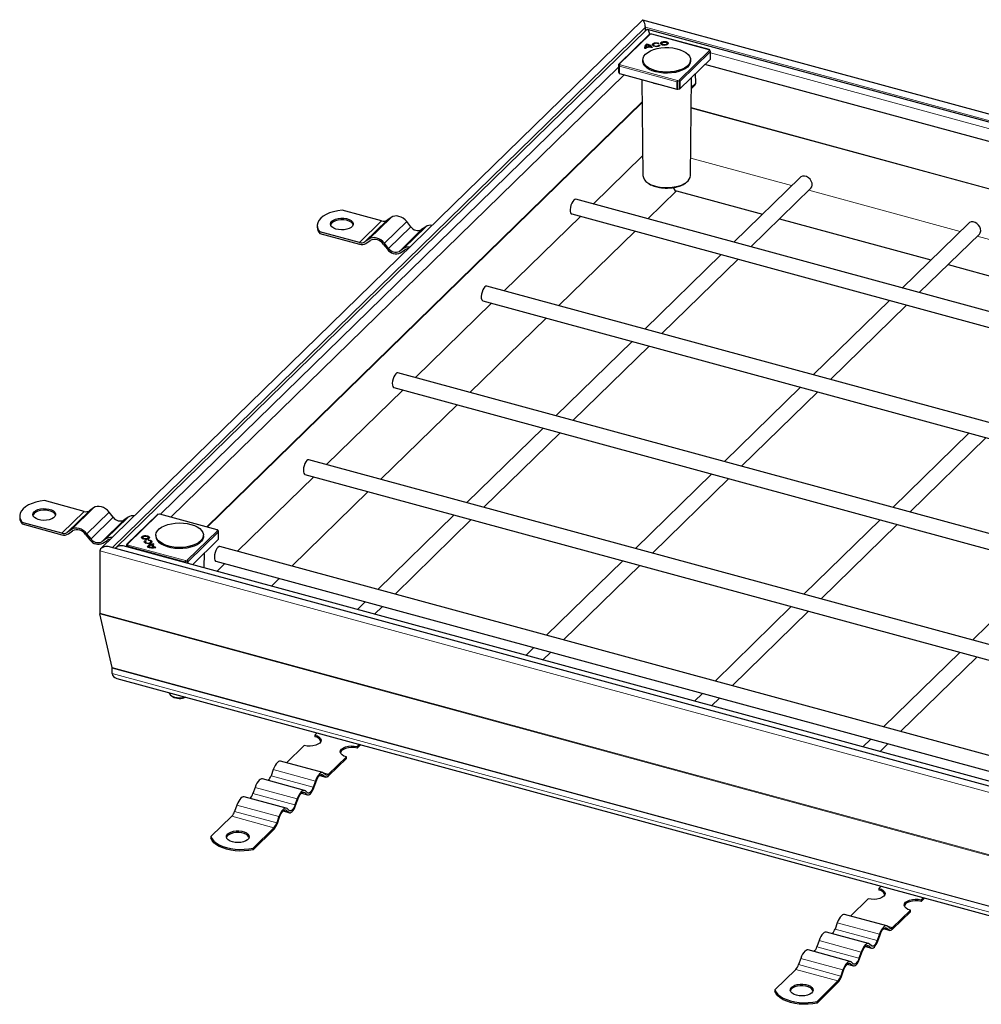
# Model space of a CAD drawing. Units: millimetres. Extents: x 0 to 420, y 0 to 297.
# Drawn here: x 226 to 327, y 83 to 186 of the extents above; entities that cross this region are included whole.
import ezdxf

# ---------------------------------------------------------------- set-up
doc = ezdxf.new("R2010")
doc.units = ezdxf.units.MM

msp = doc.modelspace()

# ---------------------------------------------------------------- linework, layer by layer
at = {"color": 7, "linetype": 'Continuous', "lineweight": 25}
for p, q in [((291.2038, 185.9673), (234.3867, 130.5121)), ((291.6884, 184.9887), (235.954, 130.5903)), ((398.7466, 156.7607), (291.2438, 185.9777)), ((291.5178, 184.8222), (291.5178, 185.2234)), ((397.1793, 156.3397), (291.7283, 184.9991)), ((291.9116, 184.4511), (288.7374, 181.353)), ((292.1568, 184.5088), (291.9657, 184.4783)), ((298.214, 182.8717), (292.1987, 184.5065)), ((291.5931, 182.9964), (291.4734, 182.9774)), ((291.5553, 183.1301), (291.5544, 183.0443)), ((291.5546, 183.0326), (291.5544, 183.0443)), ((291.5554, 183.1189), (291.5546, 183.0326)), ((291.5624, 183.0338), (291.5546, 183.0326)), ((292.0286, 183.1943), (291.5554, 183.1189)), ((291.5626, 183.0523), (291.5619, 182.9915)), ((292.0862, 183.1356), (291.5626, 183.0523)), ((291.6258, 183.3478), (291.6255, 183.434)), ((291.6595, 183.3413), (291.6258, 183.3478)), ((292.0297, 183.1266), (292.0286, 183.1943)), ((292.2515, 183.1013), (292.1317, 183.0822)), ((292.3782, 183.3896), (292.3774, 183.3039)), ((292.9331, 183.5445), (292.8479, 183.4971)), ((292.935, 183.3566), (293.0572, 183.3423)), ((292.9357, 183.2704), (292.935, 183.3566)), ((292.9878, 183.2642), (292.9357, 183.2704)), ((293.238, 183.5265), (293.2371, 183.4408)), ((293.2497, 183.397), (293.2371, 183.4408)), ((293.2975, 183.35), (293.2497, 183.397)), ((293.8027, 183.4408), (293.8018, 183.5265)), ((293.9181, 183.4818), (293.9081, 183.5018)), ((295.1644, 178.7777), (298.346, 181.883)), ((298.3326, 182.7282), (298.2736, 182.8266)), ((298.3575, 181.9074), (298.3469, 182.6781)), ((288.7072, 181.2828), (288.6966, 180.5087)), ((288.7107, 181.3077), (288.7088, 181.2828)), ((291.2568, 181.8021), (291.2568, 181.6821)), ((296.2568, 181.6821), (296.2568, 181.8021)), ((388.5149, 156.6604), (297.7717, 181.3225)), ((289.2824, 180.2357), (241.7144, 133.8079)), ((288.7011, 180.4931), (288.7602, 180.3947)), ((288.809, 180.3644), (294.8382, 178.7257)), ((296.2576, 169.6743), (296.3622, 179.9468)), ((296.806, 179.3593), (296.7969, 180.371)), ((291.1536, 179.7271), (291.256, 169.6743)), ((296.3505, 178.7942), (296.7316, 179.1662)), ((294.9144, 178.7221), (295.1055, 178.7525)), ((307.7641, 169.4681), (300.79, 162.6611)), ((291.7693, 165.1127), (294.7844, 168.0556)), ((294.7195, 167.9923), (294.466, 168.4147)), ((294.7844, 168.0556), (303.8052, 165.604)), ((302.5818, 162.1741), (308.8817, 168.323)), ((380.8108, 140.9131), (284.2127, 167.1664)), ((263.8453, 164.8914), (259.6908, 166.0206)), ((283.7931, 165.6224), (379.482, 139.6162)), ((257.0907, 164.4017), (257.0907, 164.2302)), ((264.846, 165.2697), (264.4082, 164.9644)), ((266.9097, 164.2846), (266.4719, 164.8278)), ((305.5969, 165.117), (321.4935, 160.7967)), ((325.4525, 164.6607), (318.4784, 157.8538)), ((257.3573, 163.5716), (257.3573, 163.743)), ((261.5119, 162.6139), (257.3573, 163.743)), ((257.3573, 163.5716), (261.5119, 162.4425)), ((268.4731, 164.2839), (268.0354, 163.9786)), ((282.4353, 156.0025), (290.4405, 163.8158)), ((320.2701, 157.3668), (326.5701, 163.5157)), ((262.5125, 162.9922), (262.0747, 162.6869)), ((262.1998, 162.5317), (262.6376, 162.837)), ((264.0134, 162.463), (264.4511, 161.9198)), ((264.5762, 162.007), (264.1385, 162.5503)), ((266.1397, 162.0064), (265.7019, 161.7011)), ((265.827, 161.5459), (266.2647, 161.8512)), ((299.4612, 161.3642), (291.4561, 153.5509)), ((293.2479, 153.0639), (301.253, 160.8772)), ((323.2853, 160.3097), (339.1819, 155.9893)), ((371.4769, 131.803), (274.8788, 158.0563)), ((274.4592, 156.5123), (370.1481, 130.5061)), ((317.1496, 156.5569), (309.1445, 148.7436)), ((310.9362, 148.2566), (318.9414, 156.0699)), ((273.1014, 146.8924), (281.1066, 154.7056)), ((290.1273, 152.254), (282.1222, 144.4407)), ((283.914, 143.9538), (291.9191, 151.767)), ((362.143, 122.6928), (265.5449, 148.9461)), ((265.1252, 147.4021), (360.8142, 121.3959)), ((307.8157, 147.4467), (299.8105, 139.6334)), ((301.6023, 139.1464), (309.6075, 146.9597)), ((263.7675, 137.7822), (271.7727, 145.5955)), ((280.7934, 143.1438), (272.7883, 135.3305)), ((274.58, 134.8436), (282.5852, 142.6568)), ((325.5041, 142.6394), (317.4989, 134.8261)), ((319.2907, 134.3391), (327.2958, 142.1524)), ((352.8091, 113.5826), (256.211, 139.8359)), ((255.7913, 138.2919), (351.4803, 112.2857)), ((298.4818, 138.3365), (290.4766, 130.5232)), ((292.2684, 130.0363), (300.2736, 137.8495)), ((254.4336, 128.672), (262.4388, 136.4853)), ((232.6141, 134.4088), (228.4595, 135.5379)), ((233.6147, 134.7871), (233.1769, 134.4818)), ((235.6784, 133.8019), (235.2407, 134.3452)), ((225.8594, 133.919), (225.8594, 133.7476)), ((237.2419, 133.8013), (236.8041, 133.496)), ((240.2857, 134.0627), (237.1115, 130.9646)), ((240.5309, 134.1204), (240.3399, 134.0899)), ((246.5882, 132.4833), (240.5729, 134.1181)), ((271.4595, 134.0336), (263.4544, 126.2204)), ((265.2461, 125.7334), (273.2513, 133.5467)), ((316.1701, 133.5292), (308.165, 125.7159)), ((226.1261, 133.0889), (226.1261, 133.2604)), ((230.2806, 132.1312), (226.1261, 133.2604)), ((226.1261, 133.0889), (230.2806, 131.9598)), ((231.2812, 132.5095), (230.8435, 132.2042)), ((230.9685, 132.049), (231.4063, 132.3543)), ((246.6465, 132.4375), (246.6335, 132.4566)), ((246.7068, 132.3398), (246.6477, 132.4382)), ((246.7317, 131.519), (246.721, 132.2897)), ((309.9568, 125.2289), (317.9619, 133.0422)), ((232.7821, 131.9804), (233.2199, 131.4371)), ((233.345, 131.5244), (232.9072, 132.0676)), ((234.9084, 131.5237), (234.4706, 131.2184)), ((234.5957, 131.0632), (235.0335, 131.3685)), ((238.7828, 131.6735), (238.782, 131.5878)), ((239.0284, 131.3705), (239.1203, 131.3266)), ((239.0284, 131.2842), (239.0284, 131.3705)), ((239.0593, 131.2694), (239.0284, 131.2842)), ((239.0486, 131.2307), (239.0478, 131.145)), ((239.3475, 131.5878), (239.3467, 131.6735)), ((239.3931, 131.3715), (239.4209, 131.4344)), ((239.4214, 131.3651), (239.4209, 131.4344)), ((239.6133, 131.145), (239.6125, 131.2307)), ((240.1443, 131.9148), (240.1443, 131.7948)), ((243.9771, 128.8173), (246.7201, 131.4946)), ((245.1443, 131.7948), (245.1443, 131.9148)), ((234.2674, 130.2723), (234.2674, 123.7372)), ((341.8217, 101.7212), (235.1538, 130.7112)), ((341.3371, 102.357), (236.7211, 130.7893)), ((237.0814, 130.8944), (237.0786, 130.6922)), ((239.3967, 130.6358), (239.3979, 130.7217)), ((239.7083, 130.9047), (239.8546, 130.6609)), ((239.8211, 130.8488), (239.8222, 130.9343)), ((239.97, 130.6008), (239.8211, 130.8488)), ((239.8222, 130.9343), (239.984, 130.6646)), ((239.8546, 130.6609), (239.8555, 130.5964)), ((239.8884, 130.9502), (239.8889, 131.0194)), ((239.8889, 131.0194), (239.9259, 130.9577)), ((239.984, 130.6646), (239.9837, 130.6115)), ((240.092, 130.6132), (240.0924, 130.6803)), ((240.0924, 130.6803), (240.1294, 130.6187)), ((336.8814, 106.2645), (246.8771, 130.7257)), ((245.2336, 128.4758), (245.2498, 130.0594)), ((246.4574, 129.1817), (335.5526, 104.9676)), ((289.1479, 129.2263), (281.1427, 121.413)), ((282.9345, 120.9261), (290.9396, 128.7394)), ((333.8585, 128.7219), (325.8534, 120.9086)), ((252.2726, 126.5628), (253.1049, 127.3751)), ((262.1256, 124.9235), (261.2933, 124.1111)), ((263.0851, 123.6242), (263.9174, 124.4365)), ((306.8362, 124.419), (298.8311, 116.6057)), ((235.5694, 118.0193), (234.278, 123.6434)), ((300.6229, 116.1188), (308.628, 123.932)), ((279.814, 120.1161), (278.9817, 119.3038)), ((280.7735, 118.8169), (281.6057, 119.6292)), ((324.5246, 119.6117), (316.5195, 111.7984)), ((318.3112, 111.3114), (326.3164, 119.1247)), ((235.5747, 117.3829), (235.5747, 117.9724)), ((236.0481, 116.8911), (341.5451, 88.2193)), ((241.7455, 115.0847), (241.9054, 114.9752)), ((297.5023, 115.3088), (296.6701, 114.4965)), ((298.4618, 114.0095), (299.2941, 114.8219)), ((257.088, 111.1729), (256.8446, 110.9354)), ((256.8446, 110.9354), (256.8446, 110.764)), ((255.7245, 109.8422), (253.8717, 108.0338)), ((261.51, 109.9711), (261.2667, 109.7336)), ((261.6474, 109.9338), (261.2667, 109.5621)), ((261.2667, 109.7336), (261.2667, 109.5621)), ((315.1907, 110.5015), (314.3584, 109.6892)), ((316.1502, 109.2022), (316.9825, 110.0145)), ((260.1466, 108.6403), (258.2815, 106.82)), ((260.1466, 108.4689), (260.1466, 108.6403)), ((257.6655, 107.0027), (253.2434, 108.2045)), ((260.1466, 108.4689), (258.2815, 106.6485)), ((252.4734, 107.3192), (252.2424, 106.6695)), ((257.3414, 106.707), (257.993, 106.5299)), ((257.6875, 106.7692), (257.9185, 106.5704)), ((257.9845, 106.756), (257.7535, 106.9549)), ((250.5594, 105.4511), (250.3284, 104.8014)), ((255.7514, 105.1345), (251.3294, 106.3364)), ((256.8955, 106.1174), (256.6645, 105.4677)), ((256.7305, 105.4109), (256.9615, 106.0606)), ((253.8374, 103.2664), (249.4153, 104.4682)), ((255.4274, 104.8389), (256.079, 104.6618)), ((255.7735, 104.9011), (256.0045, 104.7023)), ((256.0705, 104.8879), (255.8395, 105.0867)), ((248.6454, 103.583), (248.4144, 102.9332)), ((254.9815, 104.2493), (254.7505, 103.5995)), ((254.8165, 103.5427), (255.0475, 104.1925)), ((248.1174, 102.4174), (245.9251, 100.2776)), ((253.0675, 102.3811), (252.8365, 101.7314)), ((252.9025, 101.6746), (253.1335, 102.3243)), ((253.5133, 102.9708), (254.165, 102.7936)), ((253.8595, 103.0329), (254.0905, 102.8341)), ((254.1565, 103.0198), (253.9255, 103.2186)), ((245.9251, 100.2776), (245.9251, 100.1062)), ((252.5395, 101.2155), (250.3472, 99.0758)), ((250.3472, 98.9044), (252.5395, 101.0441)), ((250.3472, 98.9044), (250.3472, 99.0758)), ((316.2732, 95.0876), (316.0298, 94.8501)), ((316.0298, 94.8501), (316.0298, 94.6787)), ((314.9098, 93.7569), (313.0569, 91.9485)), ((320.6953, 93.8858), (320.4519, 93.6483)), ((320.8327, 93.8485), (320.4519, 93.4768)), ((320.4519, 93.6483), (320.4519, 93.4768)), ((316.8507, 90.9174), (312.4286, 92.1192)), ((319.3319, 92.5551), (317.4668, 90.7347)), ((319.3319, 92.3836), (317.4668, 90.5633)), ((319.3319, 92.3836), (319.3319, 92.5551)), ((311.6587, 91.234), (311.4277, 90.5842)), ((314.9367, 89.0493), (310.5146, 90.2511)), ((316.0808, 90.0321), (315.8498, 89.3824)), ((315.9158, 89.3256), (316.1468, 89.9753)), ((316.5266, 90.6217), (317.1783, 90.4446)), ((316.8728, 90.6839), (317.1038, 90.4851)), ((317.1698, 90.6708), (316.9388, 90.8696)), ((309.7447, 89.3658), (309.5137, 88.7161)), ((315.2558, 88.8026), (315.0248, 89.0014)), ((313.0227, 87.1811), (308.6006, 88.3829)), ((314.1668, 88.164), (313.9358, 87.5142)), ((314.0018, 87.4574), (314.2328, 88.1072)), ((314.6126, 88.7536), (315.2643, 88.5765)), ((314.9588, 88.8158), (315.1898, 88.617)), ((307.8306, 87.4977), (307.5996, 86.8479)), ((312.6986, 86.8855), (313.3503, 86.7084)), ((313.0447, 86.9476), (313.2757, 86.7488)), ((313.3417, 86.9345), (313.1107, 87.1333)), ((307.3026, 86.3321), (305.1103, 84.1923)), ((312.2527, 86.2958), (312.0217, 85.6461)), ((312.0877, 85.5893), (312.3187, 86.239)), ((311.7247, 85.1303), (309.5324, 82.9905)), ((309.5324, 82.8191), (311.7247, 84.9588)), ((305.1103, 84.1923), (305.1103, 84.0209)), ((309.5324, 82.8191), (309.5324, 82.9905))]:
    msp.add_line(p, q, dxfattribs=at)
at = {"color": 8, "linetype": 'Continuous', "lineweight": 18}
for p, q in [((288.8072, 181.3672), (291.9814, 184.4653)), ((292.1725, 184.4957), (291.9814, 184.4653)), ((292.1725, 184.4957), (298.1878, 182.8609)), ((298.2469, 182.7625), (295.0727, 179.6644)), ((298.3353, 182.6535), (295.1611, 179.5554)), ((298.2469, 182.7625), (298.1878, 182.8609)), ((298.346, 181.883), (298.3353, 182.6535)), ((389.6003, 157.7197), (298.3491, 182.5199)), ((288.7037, 181.0252), (240.6291, 134.1028)), ((288.7011, 180.4931), (288.7117, 181.2673)), ((288.7708, 181.1689), (288.7117, 181.2673)), ((288.7708, 181.1689), (288.7602, 180.3947)), ((288.8072, 181.3672), (288.8663, 181.2688)), ((288.8196, 181.1382), (288.809, 180.3644)), ((294.8349, 179.5034), (288.8196, 181.1382)), ((294.8816, 179.6339), (288.8663, 181.2688)), ((294.8382, 178.7257), (294.8349, 179.5034)), ((294.8816, 179.6339), (295.0727, 179.6644)), ((295.1022, 179.5305), (294.9111, 179.5001)), ((294.9144, 178.7221), (294.9111, 179.5001)), ((295.1022, 179.5305), (295.1055, 178.7525)), ((295.1611, 179.5554), (295.1644, 178.7777)), ((296.3517, 178.9159), (296.806, 179.3593)), ((245.4839, 132.7834), (291.1775, 177.3818)), ((291.178, 177.3338), (245.5227, 132.7728)), ((388.0313, 151.8122), (296.3295, 176.7348)), ((296.33, 176.7814), (388.0308, 151.8591)), ((286.0488, 166.6674), (291.2351, 171.7294)), ((291.2372, 171.5236), (291.2194, 171.5286)), ((296.276, 171.4767), (306.8717, 168.597)), ((308.6635, 168.1101), (324.5601, 163.7897)), ((276.7149, 157.5572), (284.72, 165.3705)), ((261.5119, 162.6139), (263.8453, 164.8914)), ((264.4082, 164.9644), (262.0747, 162.6869)), ((262.5125, 162.9922), (264.846, 165.2697)), ((264.1385, 162.5503), (266.4719, 164.8278)), ((264.5762, 162.007), (266.9097, 164.2846)), ((268.0354, 163.9786), (265.7019, 161.7011)), ((266.1397, 162.0064), (268.4731, 164.2839)), ((326.3518, 163.3027), (342.2484, 158.9824)), ((267.381, 148.4471), (275.3861, 156.2603)), ((258.0471, 139.3369), (266.0522, 147.1502)), ((248.7132, 130.2267), (256.7183, 138.04)), ((230.2806, 132.1312), (232.6141, 134.4088)), ((233.1769, 134.4818), (230.8435, 132.2042)), ((231.2812, 132.5095), (233.6147, 134.7871)), ((232.9072, 132.0676), (235.2407, 134.3452)), ((233.345, 131.5244), (235.6784, 133.8019)), ((236.8041, 133.496), (234.4706, 131.2184)), ((234.9084, 131.5237), (237.2419, 133.8013)), ((237.1814, 130.9788), (240.3556, 134.0769)), ((240.5467, 134.1073), (240.3556, 134.0769)), ((240.5467, 134.1073), (246.562, 132.4725)), ((246.6211, 132.3741), (243.4469, 129.276)), ((246.7095, 132.2651), (243.5353, 129.167)), ((246.6211, 132.3741), (246.562, 132.4725)), ((246.7201, 131.4946), (246.7095, 132.2651)), ((234.2674, 130.2723), (342.0957, 100.9669)), ((237.0833, 130.6909), (237.0859, 130.8789)), ((237.1449, 130.7805), (237.0859, 130.8789)), ((237.1449, 130.7805), (237.1435, 130.6745)), ((237.1814, 130.9788), (237.2405, 130.8804)), ((237.1938, 130.7498), (237.1926, 130.6612)), ((243.2091, 129.115), (237.1938, 130.7498)), ((243.2558, 129.2455), (237.2405, 130.8804)), ((243.2558, 129.2455), (243.4469, 129.276)), ((243.5353, 129.167), (243.5363, 128.9371)), ((243.2095, 129.0259), (243.2091, 129.115)), ((243.4764, 129.1421), (243.2853, 129.1117)), ((243.2858, 129.0052), (243.2853, 129.1117)), ((243.4764, 129.1421), (243.4772, 128.9532)), ((246.5521, 128.1175), (247.3844, 128.9298)), ((342.0957, 94.4318), (234.2674, 123.7372)), ((234.278, 123.6434), (342.0924, 94.3418)), ((341.6932, 89.1771), (235.5694, 118.0193)), ((235.5747, 117.9724), (341.6915, 89.1321)), ((341.6915, 88.5426), (235.5747, 117.3829)), ((252.2424, 106.6695), (256.6645, 105.4677)), ((256.8955, 106.1174), (252.4734, 107.3192)), ((257.9185, 106.5704), (257.3589, 106.7225)), ((257.6875, 106.7692), (257.5283, 106.8125)), ((257.737, 106.968), (258.2815, 106.82)), ((254.9815, 104.2493), (250.5594, 105.4511)), ((250.3284, 104.8014), (254.7505, 103.5995)), ((256.0045, 104.7023), (255.4449, 104.8544)), ((255.7735, 104.9011), (255.6142, 104.9444)), ((253.0675, 102.3811), (248.6454, 103.583)), ((252.5395, 101.2155), (248.1174, 102.4174)), ((248.4144, 102.9332), (252.8365, 101.7314)), ((254.0905, 102.8341), (253.5308, 102.9862)), ((253.8595, 103.0329), (253.7002, 103.0762)), ((316.0808, 90.0321), (311.6587, 91.234)), ((311.4277, 90.5842), (315.8498, 89.3824)), ((317.1038, 90.4851), (316.5441, 90.6372)), ((316.8728, 90.6839), (316.7135, 90.7272)), ((316.9222, 90.8827), (317.4668, 90.7347)), ((314.1668, 88.164), (309.7447, 89.3658)), ((309.5137, 88.7161), (313.9358, 87.5142)), ((315.1898, 88.617), (314.6301, 88.7691)), ((314.9588, 88.8158), (314.7995, 88.8591)), ((307.5996, 86.8479), (312.0217, 85.6461)), ((312.2527, 86.2958), (307.8306, 87.4977)), ((313.2757, 86.7488), (312.7161, 86.9009)), ((313.0447, 86.9476), (312.8855, 86.9909)), ((311.7247, 85.1303), (307.3026, 86.3321))]:
    msp.add_line(p, q, dxfattribs=at)
at = {"color": 8, "linetype": 'Continuous', "lineweight": 18, "flags": 128}
for points in [[(235.5552, 130.6021), (291.5178, 185.2234), (397.7614, 156.3487)], [(291.7719, 168.8975), (291.8491, 168.8481), (292.1499, 168.6941), (292.4969, 168.5684), (292.8801, 168.4747), (293.2885, 168.4158), (293.7104, 168.3932), (294.1337, 168.4077), (294.5461, 168.4588), (294.9357, 168.5451), (295.2915, 168.664), (295.6032, 168.8122), (295.8393, 168.9678)]]:
    msp.add_lwpolyline(points, dxfattribs=at)
at = {"color": 7, "linetype": 'Continuous', "lineweight": 25, "flags": 128}
for points in [[(296.2534, 181.7348), (296.1954, 181.5185), (296.0673, 181.3103), (295.8726, 181.1162), (295.6171, 180.9419), (295.3081, 180.7924), (294.9545, 180.6719), (294.5664, 180.5839), (294.155, 180.5309), (293.7322, 180.5146), (293.3101, 180.5352), (292.9008, 180.5923), (292.5162, 180.6842), (292.1672, 180.8083), (291.864, 180.961), (291.6152, 181.1378), (291.428, 181.3338), (291.3079, 181.5432), (291.2581, 181.7601), (291.2803, 181.9782), (291.3737, 182.1912), (291.5357, 182.3931), (291.7615, 182.5779), (292.0448, 182.7404), (292.3773, 182.8759), (292.7495, 182.9806), (293.1507, 183.0513), (293.5693, 183.0861), (293.9933, 183.0839), (294.4105, 183.0449), (294.8089, 182.9701), (295.1771, 182.8617), (295.5043, 182.7229), (295.7813, 182.5575), (296.0001, 182.3704), (296.1543, 182.167), (296.2396, 181.9531), (296.2534, 181.7348)], [(293.0572, 183.3423), (292.9903, 183.266), (292.8707, 183.2093), (292.7177, 183.1812), (292.5554, 183.1861), (292.4099, 183.2234), (292.3042, 183.287), (292.2552, 183.3668), (292.2707, 183.4501), (292.3482, 183.5237), (292.4755, 183.5757), (292.6321, 183.5981), (292.7932, 183.587), (292.9331, 183.5445)], [(292.8479, 183.4971), (292.7509, 183.5263), (292.6394, 183.5336), (292.5312, 183.5179), (292.4435, 183.4817), (292.3903, 183.4308), (292.3799, 183.3731), (292.4141, 183.318), (292.4874, 183.2741), (292.5881, 183.2484), (292.7003, 183.2451), (292.8062, 183.2646), (292.8888, 183.3039), (292.935, 183.3566)], [(292.8825, 183.2131), (292.889, 183.2176), (292.9357, 183.2704)], [(293.1309, 183.4638), (293.1144, 183.5452), (293.1598, 183.6236), (293.2599, 183.6871), (293.3996, 183.7261), (293.5577, 183.7346), (293.7099, 183.7112), (293.8333, 183.6596), (293.9089, 183.5877), (293.9254, 183.5063), (293.8801, 183.4278), (293.7799, 183.3643), (293.6402, 183.3254), (293.4821, 183.3169), (293.3299, 183.3402), (293.2065, 183.3918), (293.1309, 183.4638)], [(293.7892, 183.5686), (293.8006, 183.5123), (293.7692, 183.458), (293.6999, 183.414), (293.6032, 183.387), (293.4938, 183.3812), (293.3883, 183.3973), (293.3029, 183.433), (293.2506, 183.4828), (293.2392, 183.5392), (293.2706, 183.5935), (293.3399, 183.6375), (293.4366, 183.6644), (293.546, 183.6703), (293.6515, 183.6541), (293.7369, 183.6184), (293.7892, 183.5686)], [(293.9081, 183.5018), (293.8326, 183.5736), (293.7417, 183.6154)], [(296.2568, 181.6821), (296.2567, 181.6694), (296.2166, 181.452), (296.1057, 181.2412), (295.9272, 181.0431), (295.6864, 180.8634), (295.39, 180.7072), (295.0466, 180.5791), (294.6661, 180.4827), (294.2594, 180.4208), (293.8383, 180.3952), (293.4149, 180.4066), (293.0013, 180.4547), (292.6094, 180.5381), (292.2505, 180.6545), (291.935, 180.8004), (291.6719, 180.9716), (291.4687, 181.1633), (291.3314, 181.3699), (291.2639, 181.5855), (291.2568, 181.6821)], [(308.8817, 168.323), (308.9815, 168.466), (309.0285, 168.6526), (309.0127, 168.8607), (308.9357, 169.0719), (308.8042, 169.2674), (308.6299, 169.4299), (308.4284, 169.545), (308.2175, 169.6023), (308.0159, 169.5968), (307.8417, 169.529), (307.7641, 169.4681)], [(284.0029, 167.0802), (283.8928, 166.9423), (283.7926, 166.7557), (283.711, 166.5371), (283.6553, 166.3058), (283.6306, 166.0823), (283.6389, 165.8866), (283.6795, 165.736), (283.7489, 165.6439), (283.7931, 165.6224)], [(284.2127, 167.1664), (284.1129, 167.1571), (284.0029, 167.0802)], [(259.6908, 166.0206), (259.2295, 165.9565), (258.7918, 165.8578), (258.3876, 165.7266), (258.0258, 165.5659), (257.7144, 165.3793), (257.4605, 165.1708), (257.2697, 164.9452), (257.1463, 164.7075), (257.0929, 164.463), (257.1108, 164.2171), (257.1996, 163.9753), (257.3573, 163.743)], [(266.4719, 164.8278), (266.2977, 165.0138), (266.0989, 165.1708), (265.8832, 165.2928), (265.6589, 165.3752), (265.4346, 165.4147), (265.219, 165.4099), (265.0202, 165.361), (264.846, 165.2697)], [(258.6103, 164.8584), (258.7829, 164.9852), (259.0114, 165.086), (259.2813, 165.1544), (259.5758, 165.186), (259.8763, 165.1789), (260.1639, 165.1336), (260.4206, 165.0528), (260.6302, 164.9417), (260.7796, 164.8072), (260.8594, 164.6579), (260.8645, 164.503), (260.7947, 164.3523), (260.6543, 164.2152), (260.4522, 164.1005), (260.201, 164.0153), (259.9166, 163.9649), (259.6167, 163.9525), (259.3203, 163.9789), (259.046, 164.0425), (258.811, 164.1392), (258.6301, 164.263), (258.5146, 164.406), (258.4718, 164.5593), (258.5044, 164.7134), (258.6103, 164.8584)], [(258.6103, 164.6869), (258.5044, 164.5419), (258.4832, 164.4842)], [(260.86, 164.4842), (260.8594, 164.4864), (260.7796, 164.6358), (260.6302, 164.7703), (260.4206, 164.8814), (260.1639, 164.9621), (259.8763, 165.0075), (259.5758, 165.0146), (259.2813, 164.9829), (259.0114, 164.9146), (258.7829, 164.8138), (258.6103, 164.6869)], [(326.5701, 163.5157), (326.6699, 163.6587), (326.7168, 163.8452), (326.7011, 164.0534), (326.624, 164.2646), (326.4925, 164.4601), (326.3183, 164.6226), (326.1167, 164.7377), (325.9058, 164.795), (325.7043, 164.7895), (325.53, 164.7217), (325.4525, 164.6607)], [(264.1385, 162.5503), (263.9642, 162.7362), (263.7655, 162.8932), (263.5498, 163.0152), (263.3255, 163.0976), (263.1012, 163.1372), (262.8855, 163.1324), (262.6867, 163.0834), (262.5125, 162.9922)], [(274.669, 157.97), (274.5589, 157.8321), (274.4586, 157.6456), (274.3771, 157.4269), (274.3214, 157.1956), (274.2967, 156.9721), (274.305, 156.7764), (274.3456, 156.6258), (274.415, 156.5337), (274.4592, 156.5123)], [(274.8788, 158.0563), (274.779, 158.0469), (274.669, 157.97)], [(265.3351, 148.8598), (265.225, 148.7219), (265.1247, 148.5354), (265.0432, 148.3167), (264.9875, 148.0854), (264.9627, 147.8619), (264.9711, 147.6662), (265.0117, 147.5156), (265.0811, 147.4235), (265.1252, 147.4021)], [(265.5449, 148.9461), (265.4451, 148.9368), (265.3351, 148.8598)], [(256.0012, 139.7496), (255.8911, 139.6118), (255.7908, 139.4252), (255.7093, 139.2065), (255.6536, 138.9752), (255.6288, 138.7518), (255.6372, 138.556), (255.6778, 138.4055), (255.7472, 138.3134), (255.7913, 138.2919)], [(256.211, 139.8359), (256.1112, 139.8266), (256.0012, 139.7496)], [(228.4595, 135.5379), (227.9982, 135.4739), (227.5606, 135.3751), (227.1563, 135.244), (226.7945, 135.0833), (226.4832, 134.8966), (226.2293, 134.6882), (226.0385, 134.4626), (225.915, 134.2249), (225.8616, 133.9803), (225.8796, 133.7344), (225.9684, 133.4926), (226.1261, 133.2604)], [(227.379, 134.3757), (227.5516, 134.5026), (227.7801, 134.6033), (228.05, 134.6717), (228.3445, 134.7033), (228.645, 134.6962), (228.9326, 134.6509), (229.1893, 134.5701), (229.3989, 134.459), (229.5483, 134.3246), (229.6281, 134.1752), (229.6333, 134.0203), (229.5635, 133.8696), (229.4231, 133.7326), (229.2209, 133.6178), (228.9698, 133.5326), (228.6853, 133.4822), (228.3855, 133.4699), (228.0891, 133.4963), (227.8148, 133.5598), (227.5797, 133.6565), (227.3988, 133.7803), (227.2833, 133.9233), (227.2405, 134.0767), (227.2731, 134.2307), (227.379, 134.3757)], [(229.6287, 134.0015), (229.6281, 134.0038), (229.5483, 134.1531), (229.3989, 134.2876), (229.1893, 134.3987), (228.9326, 134.4795), (228.645, 134.5248), (228.3445, 134.5319), (228.05, 134.5003), (227.7801, 134.4319), (227.5516, 134.3311), (227.379, 134.2043)], [(235.2407, 134.3452), (235.0665, 134.5311), (234.8677, 134.6881), (234.652, 134.8101), (234.4277, 134.8925), (234.2034, 134.932), (233.9877, 134.9272), (233.7889, 134.8783), (233.6147, 134.7871)], [(227.379, 134.2043), (227.2731, 134.0593), (227.2519, 134.0015)], [(232.9072, 132.0676), (232.733, 132.2535), (232.5342, 132.4105), (232.3185, 132.5326), (232.0942, 132.6149), (231.8699, 132.6545), (231.6542, 132.6497), (231.4554, 132.6008), (231.2812, 132.5095)], [(241.3969, 133.0306), (241.781, 133.1231), (242.19, 133.1809), (242.612, 133.2022), (243.0349, 133.1865), (243.4466, 133.1342), (243.8352, 133.0469), (244.1896, 132.9269), (244.4995, 132.7779), (244.756, 132.604), (244.9518, 132.4103), (245.0812, 132.2023), (245.1405, 131.986), (245.128, 131.7678), (245.044, 131.5537), (244.891, 131.35), (244.6734, 131.1626), (244.3974, 130.9968), (244.071, 130.8574), (243.7035, 130.7484), (243.3055, 130.673), (242.8886, 130.6333), (242.4646, 130.6305), (242.0458, 130.6646), (241.6442, 130.7347), (241.2713, 130.8387), (240.938, 130.9737), (240.6538, 131.1358), (240.4268, 131.3202), (240.2636, 131.5218), (240.1689, 131.7347), (240.1454, 131.9527), (240.1938, 132.1697), (240.3127, 132.3793), (240.4987, 132.5756), (240.7464, 132.7529), (241.0487, 132.906), (241.3969, 133.0306)], [(239.185, 131.4724), (239.027, 131.4639), (238.8747, 131.4872), (238.7513, 131.5388), (238.6757, 131.6108), (238.6593, 131.6922), (238.7046, 131.7706), (238.8047, 131.8341), (238.9445, 131.8731), (239.1025, 131.8816), (239.2548, 131.8582), (239.3781, 131.8066), (239.4538, 131.7347), (239.4702, 131.6533), (239.4249, 131.5749), (239.3247, 131.5113), (239.185, 131.4724)], [(238.8424, 131.497), (238.7946, 131.544), (238.782, 131.5878)], [(238.9815, 131.8115), (239.0909, 131.8173), (239.1963, 131.8011), (239.2817, 131.7654), (239.3341, 131.7156), (239.3454, 131.6593), (239.3141, 131.605), (239.2447, 131.561), (239.148, 131.534), (239.0386, 131.5282), (238.9332, 131.5443), (238.8478, 131.58), (238.7954, 131.6298), (238.784, 131.6862), (238.8154, 131.7405), (238.8847, 131.7845), (238.9815, 131.8115)], [(239.4209, 131.4344), (239.569, 131.3999), (239.6791, 131.3384), (239.7337, 131.2595), (239.7241, 131.176), (239.6518, 131.101), (239.5283, 131.0466), (239.3734, 131.0214), (239.2116, 131.0293), (239.0688, 131.0693), (238.9676, 131.1348), (238.9243, 131.2155), (238.9457, 131.2984), (239.0284, 131.3705)], [(239.0284, 131.2842), (238.9463, 131.2122), (238.9324, 131.186)], [(239.1203, 131.3266), (239.0636, 131.2766), (239.0494, 131.2192), (239.0799, 131.1635), (239.1502, 131.1183), (239.2491, 131.0909), (239.361, 131.0856), (239.4681, 131.1032), (239.5533, 131.1409), (239.6031, 131.1928), (239.6096, 131.2506), (239.5717, 131.3051), (239.4955, 131.3477), (239.3931, 131.3715)], [(245.1443, 131.7948), (245.1379, 131.7022), (245.0716, 131.4865), (244.9355, 131.2796), (244.7336, 131.0876), (244.4715, 130.9159), (244.1568, 130.7695), (243.7986, 130.6526), (243.4073, 130.5686), (242.994, 130.5198), (242.5706, 130.5077), (242.1493, 130.5326), (241.7423, 130.5939), (241.3612, 130.6897), (241.0171, 130.8173), (240.7197, 130.973), (240.4778, 131.1523)], [(239.822, 130.9211), (239.7796, 130.9119), (239.714, 130.8952)], [(246.6672, 130.6395), (246.5572, 130.5016), (246.4569, 130.315), (246.3753, 130.0964), (246.3197, 129.865), (246.2949, 129.6416), (246.3032, 129.4459), (246.3439, 129.2953), (246.4133, 129.2032), (246.4574, 129.1817)], [(246.8771, 130.7257), (246.7773, 130.7164), (246.6672, 130.6395)], [(241.5257, 115.4024), (241.5739, 115.2578), (241.6938, 115.1234), (241.8772, 115.0096), (242.1115, 114.9241), (242.3808, 114.8727), (242.6667, 114.859), (242.9497, 114.8839), (243.2087, 114.945)], [(256.8446, 110.9354), (257.1002, 110.8421), (257.3002, 110.7179), (257.431, 110.5713), (257.4837, 110.4123), (257.4546, 110.2516), (257.3458, 110.1003), (257.1647, 109.9687), (256.9236, 109.8657), (256.639, 109.7983), (256.3302, 109.7712), (256.0183, 109.7861), (255.7245, 109.8422)], [(260.1466, 108.6403), (259.891, 108.7336), (259.691, 108.8578), (259.5602, 109.0044), (259.5075, 109.1634), (259.5365, 109.3241), (259.6453, 109.4754), (259.8264, 109.607), (260.0675, 109.7101), (260.3522, 109.7774), (260.661, 109.8046), (260.9729, 109.7896), (261.2667, 109.7336)], [(261.2667, 109.5621), (260.9729, 109.6182), (260.661, 109.6331), (260.3522, 109.606), (260.0675, 109.5386), (259.8264, 109.4356), (259.6453, 109.304), (259.5365, 109.1527), (259.5182, 109.1012)], [(253.2434, 108.2045), (253.2395, 108.2055), (253.1346, 108.2061), (253.0208, 108.1585), (252.9024, 108.0643), (252.7841, 107.9274), (252.6703, 107.7529), (252.5654, 107.5476), (252.4734, 107.3192)], [(257.7535, 106.9549), (257.6616, 107.0037), (257.5567, 107.0043), (257.4429, 106.9566), (257.3245, 106.8625), (257.2062, 106.7256), (257.0923, 106.5511), (256.9875, 106.3457), (256.8955, 106.1174)], [(256.9615, 106.0606), (257.0393, 106.2538), (257.1281, 106.4276), (257.2244, 106.5752), (257.3245, 106.6911), (257.4247, 106.7707), (257.521, 106.8111), (257.6097, 106.8105), (257.6875, 106.7692)], [(258.2815, 106.6485), (258.2312, 106.604), (258.1814, 106.5689), (258.1325, 106.5437), (258.0851, 106.5286), (258.0395, 106.5237), (257.9963, 106.5291), (257.9559, 106.5447), (257.9185, 106.5704)], [(258.2815, 106.82), (258.2404, 106.7835), (258.1996, 106.7548), (258.1596, 106.7342), (258.1208, 106.7218), (258.0835, 106.7178), (258.0482, 106.7222), (258.0151, 106.735), (257.9845, 106.756)], [(251.3294, 106.3364), (251.3255, 106.3374), (251.2206, 106.338), (251.1068, 106.2903), (250.9884, 106.1962), (250.87, 106.0593), (250.7562, 105.8848), (250.6513, 105.6794), (250.5594, 105.4511)], [(256.0045, 104.7023), (256.0823, 104.6609), (256.1711, 104.6604), (256.2674, 104.7008), (256.3675, 104.7804), (256.4677, 104.8963), (256.564, 105.0439), (256.6527, 105.2177), (256.7305, 105.4109)], [(256.6645, 105.4677), (256.6009, 105.3096), (256.5282, 105.1674), (256.4494, 105.0466), (256.3675, 104.9518), (256.2856, 104.8867), (256.2068, 104.8537), (256.1342, 104.8541), (256.0705, 104.8879)], [(249.4153, 104.4682), (249.4115, 104.4692), (249.3066, 104.4698), (249.1927, 104.4222), (249.0744, 104.3281), (248.956, 104.1911), (248.8422, 104.0166), (248.7373, 103.8113), (248.6454, 103.583)], [(255.8395, 105.0867), (255.7476, 105.1356), (255.6427, 105.1362), (255.5289, 105.0885), (255.4105, 104.9944), (255.2921, 104.8574), (255.1783, 104.6829), (255.0734, 104.4776), (254.9815, 104.2493)], [(255.0475, 104.1925), (255.1253, 104.3857), (255.214, 104.5594), (255.3103, 104.7071), (255.4105, 104.8229), (255.5106, 104.9026), (255.607, 104.9429), (255.6957, 104.9424), (255.7735, 104.9011)], [(254.0905, 102.8341), (254.1683, 102.7928), (254.257, 102.7923), (254.3533, 102.8326), (254.4535, 102.9123), (254.5536, 103.0281), (254.6499, 103.1758), (254.7387, 103.3495), (254.8165, 103.5427)], [(254.7505, 103.5995), (254.6868, 103.4415), (254.6142, 103.2993), (254.5354, 103.1785), (254.4535, 103.0837), (254.3715, 103.0185), (254.2927, 102.9855), (254.2201, 102.9859), (254.1565, 103.0198)], [(253.9255, 103.2186), (253.8335, 103.2674), (253.7287, 103.268), (253.6148, 103.2203), (253.4965, 103.1262), (253.3781, 102.9893), (253.2643, 102.8148), (253.1594, 102.6094), (253.0675, 102.3811)], [(253.1335, 102.3243), (253.2113, 102.5175), (253.3, 102.6913), (253.3963, 102.8389), (253.4965, 102.9548), (253.5966, 103.0344), (253.6929, 103.0748), (253.7817, 103.0743), (253.8595, 103.0329)], [(245.9251, 100.2776), (246.0494, 100.04), (246.2411, 99.8146), (246.4957, 99.6064), (246.8078, 99.4201), (247.1702, 99.2597), (247.5749, 99.129), (248.0129, 99.0307), (248.4745, 98.9671), (248.9493, 98.9396), (249.4267, 98.9488), (249.8962, 98.9946), (250.3472, 99.0758)], [(248.1816, 99.7211), (247.9353, 99.81), (247.7396, 99.9277), (247.6069, 100.0667), (247.5455, 100.2184), (247.5592, 100.3731), (247.6473, 100.5213), (247.8041, 100.6535), (248.0198, 100.7615), (248.2809, 100.8384), (248.5709, 100.8795), (248.8717, 100.8821), (249.1643, 100.8462), (249.4303, 100.7739), (249.6531, 100.6698), (249.8186, 100.5404), (249.9164, 100.3939), (249.9404, 100.2395), (249.8891, 100.0868), (249.7657, 99.9455), (249.578, 99.8245), (249.3377, 99.7313), (249.0599, 99.6718), (248.7622, 99.6498), (248.4632, 99.6666), (248.1816, 99.7211)], [(249.9301, 100.182), (249.9164, 100.2225), (249.8186, 100.369), (249.6531, 100.4983), (249.4303, 100.6024), (249.1643, 100.6748), (248.8717, 100.7107), (248.5709, 100.7081), (248.2809, 100.667), (248.0198, 100.59), (247.8041, 100.4821), (247.6473, 100.3498), (247.5592, 100.2017), (247.5533, 100.182)], [(250.3472, 98.9044), (249.8962, 98.8231), (249.4267, 98.7774), (248.9493, 98.7682), (248.4745, 98.7957), (248.0129, 98.8593), (247.5749, 98.9575), (247.1702, 99.0883), (246.8078, 99.2486), (246.4957, 99.435), (246.2411, 99.6432), (246.0494, 99.8686), (245.9251, 100.1062)], [(316.0298, 94.8501), (316.2854, 94.7568), (316.4855, 94.6327), (316.6163, 94.4861), (316.6689, 94.327), (316.6399, 94.1664), (316.5311, 94.0151), (316.35, 93.8834), (316.1089, 93.7804), (315.8243, 93.713), (315.5155, 93.6859), (315.2035, 93.7009), (314.9098, 93.7569)], [(319.3319, 92.5551), (319.0763, 92.6483), (318.8762, 92.7725), (318.7454, 92.9191), (318.6928, 93.0782), (318.7218, 93.2388), (318.8306, 93.3901), (319.0117, 93.5218), (319.2528, 93.6248), (319.5374, 93.6921), (319.8462, 93.7193), (320.1582, 93.7043), (320.4519, 93.6483)], [(320.4519, 93.4768), (320.1582, 93.5329), (319.8462, 93.5478), (319.5374, 93.5207), (319.2528, 93.4533), (319.0117, 93.3503), (318.8306, 93.2187), (318.7218, 93.0674), (318.7035, 93.016)], [(312.4286, 92.1192), (312.4248, 92.1202), (312.3199, 92.1208), (312.206, 92.0732), (312.0877, 91.9791), (311.9693, 91.8421), (311.8555, 91.6676), (311.7506, 91.4623), (311.6587, 91.234)], [(310.5146, 90.2511), (310.5107, 90.2521), (310.4058, 90.2527), (310.292, 90.205), (310.1737, 90.1109), (310.0553, 89.974), (309.9415, 89.7995), (309.8366, 89.5941), (309.7447, 89.3658)], [(316.9388, 90.8696), (316.8468, 90.9184), (316.742, 90.919), (316.6281, 90.8713), (316.5098, 90.7772), (316.3914, 90.6403), (316.2776, 90.4658), (316.1727, 90.2604), (316.0808, 90.0321)], [(316.1468, 89.9753), (316.2246, 90.1685), (316.3133, 90.3423), (316.4096, 90.4899), (316.5098, 90.6058), (316.6099, 90.6854), (316.7062, 90.7258), (316.795, 90.7253), (316.8728, 90.6839)], [(317.4668, 90.5633), (317.4165, 90.5187), (317.3666, 90.4836), (317.3178, 90.4584), (317.2703, 90.4433), (317.2248, 90.4384), (317.1816, 90.4438), (317.1411, 90.4594), (317.1038, 90.4851)], [(317.4668, 90.7347), (317.4256, 90.6982), (317.3848, 90.6695), (317.3449, 90.6489), (317.3061, 90.6365), (317.2688, 90.6325), (317.2334, 90.6369), (317.2003, 90.6497), (317.1698, 90.6708)], [(315.0248, 89.0014), (314.9328, 89.0503), (314.8279, 89.0509), (314.7141, 89.0032), (314.5958, 88.9091), (314.4774, 88.7721), (314.3636, 88.5976), (314.2587, 88.3923), (314.1668, 88.164)], [(315.1898, 88.617), (315.2676, 88.5756), (315.3563, 88.5751), (315.4526, 88.6155), (315.5528, 88.6951), (315.6529, 88.811), (315.7492, 88.9586), (315.838, 89.1324), (315.9158, 89.3256)], [(315.8498, 89.3824), (315.7861, 89.2243), (315.7135, 89.0822), (315.6347, 88.9614), (315.5528, 88.8665), (315.4708, 88.8014), (315.392, 88.7684), (315.3194, 88.7688), (315.2558, 88.8026)], [(308.6006, 88.3829), (308.5967, 88.384), (308.4918, 88.3846), (308.378, 88.3369), (308.2596, 88.2428), (308.1413, 88.1058), (308.0275, 87.9313), (307.9226, 87.726), (307.8306, 87.4977)], [(314.2328, 88.1072), (314.3105, 88.3004), (314.3993, 88.4741), (314.4956, 88.6218), (314.5958, 88.7376), (314.6959, 88.8173), (314.7922, 88.8576), (314.881, 88.8571), (314.9588, 88.8158)], [(313.1107, 87.1333), (313.0188, 87.1821), (312.9139, 87.1827), (312.8001, 87.1351), (312.6817, 87.0409), (312.5634, 86.904), (312.4496, 86.7295), (312.3447, 86.5242), (312.2527, 86.2958)], [(312.3187, 86.239), (312.3965, 86.4322), (312.4853, 86.606), (312.5816, 86.7536), (312.6817, 86.8695), (312.7819, 86.9491), (312.8782, 86.9895), (312.9669, 86.989), (313.0447, 86.9476)], [(313.2757, 86.7488), (313.3535, 86.7075), (313.4423, 86.707), (313.5386, 86.7473), (313.6387, 86.827), (313.7389, 86.9428), (313.8352, 87.0905), (313.924, 87.2643), (314.0018, 87.4574)], [(313.9358, 87.5142), (313.8721, 87.3562), (313.7995, 87.214), (313.7207, 87.0932), (313.6387, 86.9984), (313.5568, 86.9333), (313.478, 86.9002), (313.4054, 86.9007), (313.3417, 86.9345)], [(307.3669, 83.6358), (307.1205, 83.7247), (306.9249, 83.8424), (306.7922, 83.9814), (306.7307, 84.1331), (306.7445, 84.2879), (306.8325, 84.436), (306.9894, 84.5682), (307.2051, 84.6762), (307.4661, 84.7531), (307.7562, 84.7942), (308.0569, 84.7969), (308.3495, 84.7609), (308.6156, 84.6886), (308.8383, 84.5845), (309.0038, 84.4551), (309.1016, 84.3086), (309.1257, 84.1542), (309.0744, 84.0015), (308.951, 83.8603), (308.7632, 83.7392), (308.5229, 83.646), (308.2452, 83.5865), (307.9474, 83.5645), (307.6484, 83.5813), (307.3669, 83.6358)], [(305.1103, 84.1923), (305.2347, 83.9547), (305.4263, 83.7293), (305.681, 83.5211), (305.993, 83.3348), (306.3554, 83.1744), (306.7602, 83.0437), (307.1982, 82.9454), (307.6597, 82.8818), (308.1345, 82.8543), (308.612, 82.8636), (309.0814, 82.9093), (309.5324, 82.9905)], [(309.5324, 82.8191), (309.0814, 82.7379), (308.612, 82.6921), (308.1345, 82.6829), (307.6597, 82.7104), (307.1982, 82.774), (306.7602, 82.8722), (306.3554, 83.003), (305.993, 83.1634), (305.681, 83.3497), (305.4263, 83.5579), (305.2347, 83.7833), (305.1103, 84.0209)], [(309.1153, 84.0967), (309.1016, 84.1372), (309.0038, 84.2837), (308.8383, 84.4131), (308.6156, 84.5172), (308.3495, 84.5895), (308.0569, 84.6254), (307.7562, 84.6228), (307.4661, 84.5817), (307.2051, 84.5047), (306.9894, 84.3968), (306.8325, 84.2646), (306.7445, 84.1164), (306.7385, 84.0967)]]:
    msp.add_lwpolyline(points, dxfattribs=at)
at = {"color": 8, "linetype": 'Continuous', "lineweight": 18}
for centre, radius, start, end in [((291.9586, 184.3985), 0.0706, 71.140479, 131.769543), ((291.963, 184.459), 0.0195, 18.767721, 81.902504), ((292.154, 184.4894), 0.0195, 18.767721, 81.902504), ((292.1944, 184.4798), 0.0271, 80.783233, 143.916125), ((298.2097, 182.845), 0.0271, 80.688359, 143.930107), ((298.2055, 182.7808), 0.0821, 33.994036, 102.456361), ((298.2646, 182.6823), 0.0821, 34.141812, 102.449962), ((298.214, 182.6454), 0.1216, 3.80724, 74.299615), ((298.3129, 182.679), 0.034, 311.29395, 358.575801), ((288.7361, 181.2827), 0.0289, 179.924975, 212.266083), ((288.8219, 181.2575), 0.1106, 97.612301, 174.932321), ((288.7846, 181.2993), 0.0716, 71.60066, 131.285686), ((288.881, 181.1591), 0.1106, 97.612301, 174.932321), ((288.836, 181.2185), 0.0819, 217.290777, 258.516914), ((289.0241, 181.1388), 0.2044, 140.506618, 180.143512), ((293.5623, 182.9441), 3.7901, 245.105748, 264.485225), ((295.0394, 179.5039), 0.2044, 140.506618, 180.143512), ((294.8812, 179.6873), 0.1896, 255.883586, 279.092424), ((294.6042, 179.5025), 0.307, 359.542176, 25.342707), ((294.7952, 179.533), 0.307, 359.542176, 25.342707), ((295.0398, 179.5473), 0.1216, 3.80724, 74.299615), ((295.0899, 179.6419), 0.1121, 276.305366, 309.453138), ((240.3328, 134.0101), 0.0706, 71.140479, 131.769543), ((240.3371, 134.0706), 0.0195, 18.767721, 81.902504), ((240.5282, 134.101), 0.0195, 18.767721, 81.902504), ((240.5686, 134.0914), 0.0271, 80.783233, 143.916125), ((246.5839, 132.4565), 0.0271, 80.721139, 143.925278), ((246.5797, 132.3924), 0.0821, 33.994036, 102.456361), ((246.6388, 132.2939), 0.0821, 34.172837, 102.448616), ((246.5881, 132.257), 0.1216, 3.80724, 74.299615), ((246.6871, 132.2906), 0.034, 311.293073, 358.591901), ((237.1103, 130.8943), 0.0289, 179.888073, 212.267028), ((237.196, 130.8691), 0.1106, 97.612301, 174.932321), ((237.1588, 130.9109), 0.0716, 71.596584, 131.37803), ((237.2551, 130.7707), 0.1106, 97.612301, 174.932321), ((237.2101, 130.8301), 0.0819, 217.290777, 258.516914), ((237.3982, 130.7504), 0.2044, 140.506618, 180.143512), ((243.4135, 129.1155), 0.2044, 140.506618, 180.143512), ((242.9783, 129.1141), 0.307, 359.542176, 25.342707), ((243.1694, 129.1445), 0.307, 359.542176, 25.342707), ((243.414, 129.1589), 0.1216, 3.80724, 74.299615), ((243.4641, 129.2535), 0.1121, 276.305366, 309.453138), ((243.2553, 129.2989), 0.1896, 255.883586, 279.092424)]:
    msp.add_arc(centre, radius, start, end, dxfattribs=at)
at = {"color": 7, "linetype": 'Continuous', "lineweight": 25}
for centre, radius, start, end in [((291.8357, 182.994), 0.4114, 120.674899, 167.62567), ((291.7719, 183.1316), 0.336, 115.838612, 207.316745), ((291.8606, 183.113), 0.3053, 127.822168, 178.89577), ((291.8464, 183.171), 0.3076, 202.700859, 214.56925), ((291.5397, 182.5174), 0.9206, 39.360159, 84.65142), ((291.4711, 182.4302), 0.9458, 53.881741, 77.64963), ((291.6179, 182.4907), 0.8302, 46.367024, 68.925774), ((291.8017, 182.8473), 0.4051, 35.440671, 45.379539), ((292.4908, 183.2261), 0.2578, 101.720868, 152.558332), ((292.4901, 183.3134), 0.1131, 184.8492, 242.465317), ((293.3712, 183.3356), 0.2891, 104.639851, 149.639349), ((293.6912, 183.4495), 0.1119, 297.182175, 355.50329), ((296.5471, 179.3481), 0.2591, 315.403543, 2.473596), ((292.2497, 169.7745), 0.9987, 185.761787, 241.417047), ((295.316, 169.7548), 0.9451, 303.621577, 355.112792), ((264.0487, 165.5297), 0.6699, 252.324253, 302.452629), ((268.9799, 163.501), 0.9326, 80.799113, 122.912177), ((258.1037, 164.257), 1.0134, 181.516645, 222.562463), ((267.6457, 164.7686), 0.8809, 213.332632, 296.258341), ((261.7153, 163.2521), 0.6699, 252.324253, 302.452629), ((261.7605, 163.2225), 0.8187, 252.324253, 302.452629), ((263.1139, 161.8714), 1.0766, 33.332632, 116.258341), ((265.3507, 162.5114), 1.0766, 213.332632, 296.258341), ((265.3122, 162.4911), 0.8809, 213.332632, 296.258341), ((266.6464, 161.2235), 0.9326, 80.799113, 122.912177), ((266.6728, 161.2459), 0.7299, 94.043112, 123.986973), ((232.8175, 135.047), 0.6699, 252.324253, 302.452629), ((226.8725, 133.7744), 1.0134, 181.516645, 222.562463), ((236.4144, 134.2859), 0.8809, 213.332632, 296.258341), ((237.7486, 133.0184), 0.9326, 80.799113, 122.912177), ((231.8826, 131.3888), 1.0766, 33.332632, 116.258341), ((230.484, 132.7695), 0.6699, 252.324253, 302.452629), ((230.5292, 132.7399), 0.8187, 252.324253, 302.452629), ((234.1194, 132.0287), 1.0766, 213.332632, 296.258341), ((234.0809, 132.0084), 0.8809, 213.332632, 296.258341), ((235.4151, 130.7408), 0.9326, 80.799113, 122.912177), ((235.4415, 130.7633), 0.7299, 94.043112, 123.986973), ((238.9161, 131.4826), 0.2891, 104.639853, 149.639347), ((239.2342, 131.5101), 0.2576, 27.425827, 78.294973), ((239.236, 131.5966), 0.1119, 297.182201, 355.503293), ((239.4721, 131.0304), 0.3001, 31.224362, 74.496421), ((240.9936, 131.8278), 0.8499, 182.225882, 232.632502), ((239.1586, 131.1533), 0.1112, 184.300653, 243.013847), ((239.9681, 130.0521), 0.9706, 94.683678, 138.355731), ((239.8396, 132.3948), 1.7996, 250.632827, 279.268494), ((239.856, 130.0862), 0.8124, 110.779048, 133.312575), ((239.9232, 130.1851), 0.7509, 106.628335, 134.392971), ((239.83, 132.2226), 1.5619, 253.937386, 270.902739), ((239.4911, 131.1609), 0.1233, 300.097616, 352.587883), ((240.184, 129.5734), 1.4082, 100.561835, 104.890341), ((239.8138, 132.2218), 1.5665, 276.23799, 280.24453), ((242.6301, 116.2436), 1.4608, 240.260085, 295.862892), ((256.742, 109.9653), 0.8052, 24.799545, 82.682052), ((250.8916, 107.1012), 1.4182, 318.727049, 342.27898), ((248.9775, 105.233), 1.4182, 318.727049, 342.27898), ((247.0858, 103.3547), 1.3938, 317.738871, 342.397074), ((251.5079, 102.1529), 1.3938, 317.738871, 342.397074), ((251.2787, 102.1898), 1.7035, 317.738871, 342.397074), ((315.9273, 93.8801), 0.8052, 24.799545, 82.682052), ((310.0768, 91.0159), 1.4182, 318.727049, 342.27898), ((308.1628, 89.1477), 1.4182, 318.727049, 342.27898), ((306.2711, 87.2694), 1.3938, 317.738871, 342.397074), ((310.6932, 86.0676), 1.3938, 317.738871, 342.397074), ((310.464, 86.1045), 1.7035, 317.738871, 342.397074)]:
    msp.add_arc(centre, radius, start, end, dxfattribs=at)
for centre, major_axis, ratio, start_param, end_param in [((291.3424, 185.5157), (-0.12, 0.4625), 0.2766156, 3.95880198, 6.44001614), ((291.3424, 185.5157), (-0.12, 0.4625), 0.2766156, 3.95880198, 6.44001614), ((291.8269, 184.537), (-0.12, 0.4625), 0.2766156, 4.51726149, 6.44001614), ((291.8269, 184.537), (-0.12, 0.4625), 0.2766156, 4.51726149, 6.44001614), ((298.2575, 181.907), (0.1, 0), 0.5150057, 5.79763578, 6.29026952), ((288.7966, 180.5083), (0.1, 0), 0.5150057, 3.13450844, 3.44140322), ((288.8557, 180.4099), (0.1, 0), 0.5150057, 3.44140322, 4.2267633), ((295.076, 178.8017), (0.1, 0), 0.51507045, 5.01227356, 5.79763364), ((294.8849, 178.7713), (0.1, 0), 0.51507045, 4.22691347, 5.01227356), ((246.6317, 131.5186), (0.1, 0), 0.5150057, 5.79763578, 6.29026952), ((234.8349, 130.3626), (0.5605, 0.1455), 0.60923589, 0.81720933, 2.98476182), ((234.8349, 130.3626), (0.5605, 0.1455), 0.60923589, 0.81720933, 2.98476182), ((236.4022, 130.4408), (0.5605, 0.1455), 0.60923589, 0.81720933, 2.54687221), ((236.4022, 130.4408), (0.5605, 0.1455), 0.60923589, 0.81720933, 2.54687221), ((235.3483, 123.9093), (1.0676, 0.2771), 0.60923589, 2.98476182, 3.12438816), ((235.3483, 123.9093), (1.0676, 0.2771), 0.60923589, 2.98476182, 3.12438816), ((235.0342, 117.8864), (0.5338, 0.1386), 0.60923589, 6.12635447, 6.26598081), ((235.0342, 117.8864), (0.5338, 0.1386), 0.60923589, 6.12635447, 6.26598081), ((236.6556, 117.555), (1.0676, 0.2771), 0.60923589, 2.98476182, 3.95880198), ((236.6556, 117.555), (1.0676, 0.2771), 0.60923589, 2.98476182, 3.95880198)]:
    msp.add_ellipse(centre, major_axis=major_axis, ratio=ratio, start_param=start_param, end_param=end_param, dxfattribs=at)
for points, knots in [([(291.9661, 184.4783), (291.9659, 184.4783), (291.9527, 184.4787), (291.9323, 184.4692), (291.9178, 184.4552), (291.9126, 184.4502)], [0, 0, 0, 0, 0.0095811, 0.64523493, 1, 1, 1, 1]), ([(292.1987, 184.5057), (292.1973, 184.5064), (292.1845, 184.5122), (292.17, 184.5103), (292.1572, 184.5087)], [0, 0, 0, 0, 0.11456718, 1, 1, 1, 1]), ([(298.2727, 182.826), (298.2714, 182.8287), (298.2652, 182.842), (298.2451, 182.8598), (298.2241, 182.8673), (298.214, 182.8709)], [0, 0, 0, 0, 0.12025663, 0.58003947, 1, 1, 1, 1]), ([(298.3455, 182.6781), (298.3459, 182.6814), (298.347, 182.6912), (298.3426, 182.7088), (298.3355, 182.7211), (298.3317, 182.7278)], [0, 0, 0, 0, 0.1908233, 0.56018995, 1, 1, 1, 1]), ([(288.7384, 181.3521), (288.7351, 181.3494), (288.7246, 181.3409), (288.7161, 181.3245), (288.712, 181.3117), (288.7107, 181.3077)], [0, 0, 0, 0, 0.2374857, 0.76149739, 1, 1, 1, 1]), ([(291.7993, 168.8488), (291.8445, 168.8181), (291.96, 168.7398), (292.1827, 168.6346), (292.4515, 168.5342), (292.7313, 168.4573), (292.9907, 168.4059), (293.2353, 168.3723), (293.4824, 168.35), (293.6601, 168.3469), (293.7568, 168.3452)], [0, 0, 0, 0, 0.09712555, 0.2479409, 0.39530727, 0.53494467, 0.66696512, 0.7635805, 0.87132641, 1, 1, 1, 1]), ([(293.7568, 168.3452), (293.8925, 168.3484), (294.0826, 168.3528), (294.3567, 168.382), (294.5832, 168.4162), (294.8405, 168.472), (295.093, 168.5453), (295.336, 168.6366), (295.5585, 168.746), (295.7188, 168.8404), (295.793, 168.9022), (295.8115, 168.9177)], [0, 0, 0, 0, 0.16837033, 0.23585141, 0.34700724, 0.46072513, 0.58102053, 0.70464608, 0.8304312, 0.95761275, 1, 1, 1, 1]), ([(240.34, 134.0888), (240.334, 134.0879), (240.3167, 134.0853), (240.2973, 134.0754), (240.2884, 134.0641), (240.2866, 134.0618)], [0, 0, 0, 0, 0.2993293, 0.85511662, 1, 1, 1, 1]), ([(240.573, 134.1179), (240.5724, 134.1181), (240.5629, 134.1214), (240.5483, 134.1231), (240.5351, 134.1201), (240.5311, 134.1192)], [0, 0, 0, 0, 0.04873788, 0.70705134, 1, 1, 1, 1]), ([(246.6335, 132.4566), (246.6236, 132.465), (246.61, 132.4766), (246.593, 132.4817), (246.5883, 132.4831)], [0, 0, 0, 0, 0.722303529, 1, 1, 1, 1]), ([(246.7196, 132.2897), (246.7198, 132.2953), (246.7202, 132.3088), (246.7151, 132.3263), (246.7079, 132.336), (246.7055, 132.3392)], [0, 0, 0, 0, 0.31720867, 0.77228175, 1, 1, 1, 1]), ([(237.1124, 130.9637), (237.1059, 130.9569), (237.0913, 130.9416), (237.0817, 130.9159), (237.0826, 130.8992), (237.0828, 130.8944)], [0, 0, 0, 0, 0.35900352, 0.81521, 1, 1, 1, 1])]:
    msp.add_open_spline(points, degree=3, knots=knots, dxfattribs=at)

doc.saveas('drawing.dxf')
